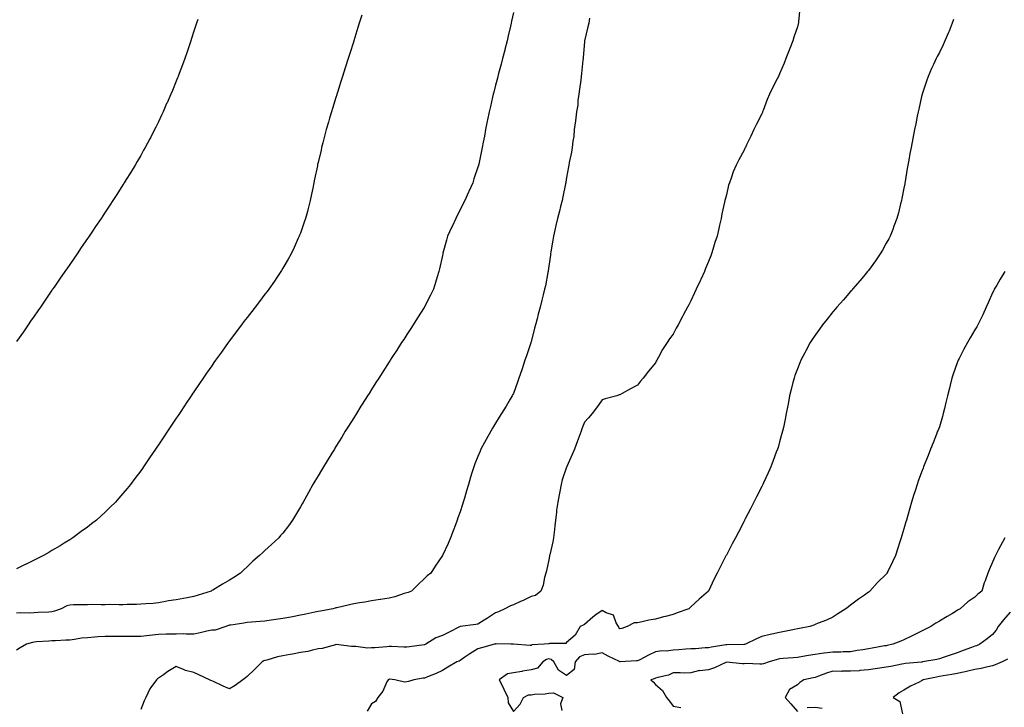
# Model space of a CAD drawing. Units: inches. Extents: x 1008083 to 1010723, y 7345418 to 7348058.
# Drawn here: x 1009070 to 1009625, y 7346266 to 7346654 of the extents above; entities that cross this region are included whole.
import ezdxf

# ---------------------------------------------------------------- set-up
doc = ezdxf.new("R2010")
doc.units = ezdxf.units.IN
doc.header["$MEASUREMENT"] = 0
doc.layers.add('Contour_10087345', color=7, linetype='Continuous', true_color=0x1dcb6f)

msp = doc.modelspace()

# ---------------------------------------------------------------- linework, layer by layer
at = {"layer": 'Contour_10087345'}
for points in [[(1009348.05, 7346657.92, 3225), (1009347.01, 7346652.96, 3225), (1009346.78, 7346651.92, 3225), (1009346.4, 7346650.27, 3225), (1009345.19, 7346644.79, 3225), (1009344.49, 7346641.92, 3225), (1009343.27, 7346637.15, 3225), (1009343.19, 7346636.78, 3225), (1009341.92, 7346631.92, 3225), (1009341.14, 7346628.83, 3225), (1009339.73, 7346623.59, 3225), (1009339.29, 7346621.92, 3225), (1009339.06, 7346620.92, 3225), (1009338.05, 7346616.96, 3225), (1009337.01, 7346612.96, 3225), (1009336.72, 7346611.92, 3225), (1009336.32, 7346610.19, 3225), (1009335.1, 7346604.87, 3225), (1009334.42, 7346601.92, 3225), (1009333.48, 7346597.35, 3225), (1009333.33, 7346596.64, 3225), (1009332.4, 7346591.92, 3225), (1009331.7, 7346588.27, 3225), (1009331.07, 7346584.94, 3225), (1009330.48, 7346581.92, 3225), (1009330.04, 7346579.93, 3225), (1009328.57, 7346572.43, 3225), (1009328.45, 7346571.92, 3225), (1009328.34, 7346571.62, 3225), (1009328.05, 7346570.7, 3225), (1009325.85, 7346564.12, 3225), (1009325.22, 7346561.92, 3225), (1009322.94, 7346557.03, 3225), (1009322.78, 7346556.65, 3225), (1009320.69, 7346551.92, 3225), (1009319.78, 7346550.2, 3225), (1009318.05, 7346546.77, 3225), (1009316.4, 7346543.58, 3225), (1009315.6, 7346541.92, 3225), (1009313.47, 7346537.34, 3225), (1009313.21, 7346536.77, 3225), (1009310.94, 7346531.92, 3225), (1009310.35, 7346529.61, 3225), (1009308.36, 7346522.23, 3225), (1009308.27, 7346521.92, 3225), (1009308.24, 7346521.73, 3225), (1009308.05, 7346520.89, 3225), (1009306.44, 7346513.54, 3225), (1009306.06, 7346511.92, 3225), (1009305.18, 7346509.05, 3225), (1009304.18, 7346505.78, 3225), (1009303, 7346501.92, 3225), (1009301.31, 7346498.66, 3225), (1009298.05, 7346492.07, 3225), (1009298, 7346491.97, 3225), (1009297.97, 7346491.92, 3225), (1009297.84, 7346491.71, 3225), (1009294.09, 7346485.88, 3225), (1009291.64, 7346481.92, 3225), (1009290.21, 7346479.76, 3225), (1009288.05, 7346476.49, 3225), (1009286.24, 7346473.73, 3225), (1009285.07, 7346471.92, 3225), (1009282.32, 7346467.65, 3225), (1009279.61, 7346463.48, 3225), (1009278.6, 7346461.92, 3225), (1009278.38, 7346461.59, 3225), (1009278.05, 7346461.08, 3225), (1009274.46, 7346455.51, 3225), (1009272.18, 7346451.92, 3225), (1009270.58, 7346449.39, 3225), (1009268.05, 7346445.39, 3225), (1009266.7, 7346443.27, 3225), (1009265.85, 7346441.92, 3225), (1009262.84, 7346437.13, 3225), (1009262.13, 7346436.01, 3225), (1009259.58, 7346431.92, 3225), (1009259, 7346430.97, 3225), (1009258.05, 7346429.45, 3225), (1009255.14, 7346424.83, 3225), (1009253.3, 7346421.92, 3225), (1009251.32, 7346418.65, 3225), (1009248.05, 7346413.33, 3225), (1009247.5, 7346412.47, 3225), (1009247.16, 7346411.92, 3225), (1009245.76, 7346409.64, 3225), (1009243.7, 7346406.26, 3225), (1009241.05, 7346401.92, 3225), (1009239.95, 7346400.01, 3225), (1009238.05, 7346396.76, 3225), (1009236.22, 7346393.74, 3225), (1009235.13, 7346391.92, 3225), (1009232.62, 7346387.35, 3225), (1009231.48, 7346385.35, 3225), (1009229.53, 7346381.92, 3225), (1009229.02, 7346380.96, 3225), (1009228.05, 7346379.28, 3225), (1009225.31, 7346374.66, 3225), (1009223.59, 7346371.92, 3225), (1009221.3, 7346368.67, 3225), (1009218.05, 7346364.54, 3225), (1009216.86, 7346363.11, 3225), (1009215.82, 7346361.92, 3225), (1009211.82, 7346358.16, 3225), (1009208.05, 7346354.72, 3225), (1009206.59, 7346353.38, 3225), (1009205.06, 7346351.92, 3225), (1009201.31, 7346348.66, 3225), (1009198.05, 7346345.58, 3225), (1009196.14, 7346343.83, 3225), (1009194.28, 7346341.92, 3225), (1009190.44, 7346339.53, 3225), (1009188.05, 7346338.02, 3225), (1009184.12, 7346335.85, 3225), (1009178.62, 7346332.48, 3225), (1009178.05, 7346332.15, 3225), (1009177.9, 7346332.07, 3225), (1009177.7, 7346331.92, 3225), (1009170.34, 7346329.63, 3225), (1009168.05, 7346328.77, 3225), (1009164.23, 7346328.1, 3225), (1009162.22, 7346327.75, 3225), (1009158.05, 7346327.01, 3225), (1009153.67, 7346326.3, 3225), (1009152.04, 7346325.92, 3225), (1009148.05, 7346325.17, 3225), (1009145.13, 7346324.84, 3225), (1009140.92, 7346324.79, 3225), (1009138.05, 7346324.52, 3225), (1009135.64, 7346324.33, 3225), (1009130.5, 7346324.38, 3225), (1009128.05, 7346324.21, 3225), (1009125.84, 7346324.13, 3225), (1009120.37, 7346324.25, 3225), (1009118.05, 7346324.18, 3225), (1009115.84, 7346324.12, 3225), (1009110.35, 7346324.23, 3225), (1009108.05, 7346324.18, 3225), (1009105.91, 7346324.06, 3225), (1009100.27, 7346324.13, 3225), (1009098.05, 7346324.03, 3225), (1009096.46, 7346323.51, 3225), (1009093.2, 7346321.92, 3225), (1009089.49, 7346320.49, 3225), (1009088.05, 7346320.2, 3225), (1009086.2, 7346320.07, 3225), (1009080.21, 7346319.76, 3225), (1009078.05, 7346319.62, 3225), (1009075.67, 7346319.53, 3225), (1009070.36, 7346319.6, 3225), (1009068.05, 7346319.51, 3225)], [(1009262.6, 7346656.47, 3224), (1009261.18, 7346651.92, 3224), (1009260.45, 7346649.52, 3224), (1009258.15, 7346642.02, 3224), (1009258.12, 7346641.92, 3224), (1009258.1, 7346641.87, 3224), (1009258.05, 7346641.71, 3224), (1009255.7, 7346634.28, 3224), (1009254.95, 7346631.92, 3224), (1009253.5, 7346627.37, 3224), (1009253.28, 7346626.69, 3224), (1009251.78, 7346621.92, 3224), (1009250.89, 7346619.08, 3224), (1009248.88, 7346612.76, 3224), (1009248.62, 7346611.92, 3224), (1009248.48, 7346611.49, 3224), (1009248.05, 7346610.07, 3224), (1009246.12, 7346603.85, 3224), (1009245.53, 7346601.92, 3224), (1009244.48, 7346598.35, 3224), (1009243.83, 7346596.14, 3224), (1009242.6, 7346591.92, 3224), (1009241.66, 7346588.31, 3224), (1009240.69, 7346584.55, 3224), (1009240, 7346581.92, 3224), (1009239.65, 7346580.32, 3224), (1009238.05, 7346573.44, 3224), (1009237.76, 7346572.21, 3224), (1009237.69, 7346571.92, 3224), (1009237.59, 7346571.46, 3224), (1009236.06, 7346563.92, 3224), (1009235.6, 7346561.92, 3224), (1009234.98, 7346558.85, 3224), (1009234.36, 7346555.61, 3224), (1009233.56, 7346551.92, 3224), (1009232.43, 7346547.54, 3224), (1009231.97, 7346545.83, 3224), (1009230.92, 7346541.92, 3224), (1009230.21, 7346539.76, 3224), (1009228.05, 7346533.59, 3224), (1009227.6, 7346532.37, 3224), (1009227.42, 7346531.92, 3224), (1009226.87, 7346530.73, 3224), (1009224.48, 7346525.5, 3224), (1009222.74, 7346521.92, 3224), (1009221.06, 7346518.92, 3224), (1009218.05, 7346513.76, 3224), (1009217.38, 7346512.6, 3224), (1009216.96, 7346511.92, 3224), (1009214.81, 7346508.67, 3224), (1009213.42, 7346506.55, 3224), (1009210.18, 7346501.92, 3224), (1009209.27, 7346500.7, 3224), (1009208.05, 7346499.15, 3224), (1009204.93, 7346495.04, 3224), (1009202.55, 7346491.92, 3224), (1009200.59, 7346489.38, 3224), (1009198.05, 7346486.14, 3224), (1009196.23, 7346483.74, 3224), (1009194.87, 7346481.92, 3224), (1009191.93, 7346478.05, 3224), (1009188.05, 7346472.88, 3224), (1009187.65, 7346472.32, 3224), (1009187.36, 7346471.92, 3224), (1009185.65, 7346469.52, 3224), (1009183.49, 7346466.49, 3224), (1009180.23, 7346461.92, 3224), (1009179.32, 7346460.65, 3224), (1009178.05, 7346458.84, 3224), (1009175.22, 7346454.75, 3224), (1009173.28, 7346451.92, 3224), (1009171.16, 7346448.82, 3224), (1009168.05, 7346444.24, 3224), (1009167.11, 7346442.86, 3224), (1009166.49, 7346441.92, 3224), (1009163.38, 7346437.25, 3224), (1009163.12, 7346436.86, 3224), (1009159.85, 7346431.92, 3224), (1009159.12, 7346430.85, 3224), (1009158.05, 7346429.24, 3224), (1009155.1, 7346424.87, 3224), (1009153.13, 7346421.92, 3224), (1009151.1, 7346418.87, 3224), (1009148.05, 7346414.33, 3224), (1009147.07, 7346412.89, 3224), (1009146.42, 7346411.92, 3224), (1009143.05, 7346406.92, 3224), (1009139.7, 7346401.92, 3224), (1009139, 7346400.97, 3224), (1009138.05, 7346399.67, 3224), (1009134.72, 7346395.25, 3224), (1009132.24, 7346391.92, 3224), (1009130.34, 7346389.62, 3224), (1009128.05, 7346386.84, 3224), (1009125.8, 7346384.16, 3224), (1009123.91, 7346381.92, 3224), (1009120.89, 7346379.08, 3224), (1009118.05, 7346376.39, 3224), (1009115.72, 7346374.25, 3224), (1009113.16, 7346371.92, 3224), (1009110.28, 7346369.7, 3224), (1009108.05, 7346367.97, 3224), (1009104.57, 7346365.39, 3224), (1009099.88, 7346361.92, 3224), (1009098.77, 7346361.2, 3224), (1009098.05, 7346360.72, 3224), (1009094.94, 7346358.81, 3224), (1009092.6, 7346357.37, 3224), (1009088.05, 7346354.67, 3224), (1009086.31, 7346353.66, 3224), (1009083.25, 7346351.92, 3224), (1009079.81, 7346350.17, 3224), (1009078.05, 7346349.3, 3224), (1009073.09, 7346346.89, 3224), (1009072.95, 7346346.82, 3224), (1009068.05, 7346344.47, 3224)], [(1009509.51, 7346660.46, 3227), (1009508.74, 7346652.61, 3227), (1009508.63, 7346651.92, 3227), (1009508.48, 7346651.49, 3227), (1009508.05, 7346649.84, 3227), (1009506.02, 7346643.95, 3227), (1009505.56, 7346641.92, 3227), (1009503.84, 7346637.71, 3227), (1009503.35, 7346636.62, 3227), (1009501.62, 7346631.92, 3227), (1009500.53, 7346629.44, 3227), (1009498.05, 7346623.28, 3227), (1009497.56, 7346622.41, 3227), (1009497.34, 7346621.92, 3227), (1009496.61, 7346620.48, 3227), (1009494.18, 7346615.78, 3227), (1009492.37, 7346611.92, 3227), (1009491.11, 7346608.86, 3227), (1009488.75, 7346602.62, 3227), (1009488.48, 7346601.92, 3227), (1009488.36, 7346601.61, 3227), (1009488.05, 7346600.78, 3227), (1009485.04, 7346594.92, 3227), (1009483.59, 7346591.92, 3227), (1009481.75, 7346588.22, 3227), (1009479.42, 7346583.29, 3227), (1009478.76, 7346581.92, 3227), (1009478.54, 7346581.43, 3227), (1009478.05, 7346580.28, 3227), (1009475, 7346574.97, 3227), (1009473.52, 7346571.92, 3227), (1009471.9, 7346568.07, 3227), (1009470.75, 7346564.61, 3227), (1009469.75, 7346561.92, 3227), (1009469.34, 7346560.63, 3227), (1009468.05, 7346555.21, 3227), (1009467.39, 7346552.59, 3227), (1009467.27, 7346551.92, 3227), (1009467.09, 7346550.96, 3227), (1009465.56, 7346544.41, 3227), (1009465.17, 7346541.92, 3227), (1009464.26, 7346538.13, 3227), (1009463.72, 7346536.24, 3227), (1009462.81, 7346531.92, 3227), (1009461.59, 7346528.38, 3227), (1009460.5, 7346524.37, 3227), (1009459.74, 7346521.92, 3227), (1009459.22, 7346520.75, 3227), (1009458.05, 7346517.65, 3227), (1009456.37, 7346513.6, 3227), (1009455.73, 7346511.92, 3227), (1009453.64, 7346507.51, 3227), (1009453.25, 7346506.72, 3227), (1009451.12, 7346501.92, 3227), (1009450.09, 7346499.88, 3227), (1009448.05, 7346495.38, 3227), (1009446.82, 7346493.16, 3227), (1009446.17, 7346491.92, 3227), (1009443.89, 7346487.76, 3227), (1009443.28, 7346486.69, 3227), (1009440.87, 7346481.92, 3227), (1009439.85, 7346480.12, 3227), (1009438.05, 7346476.58, 3227), (1009436, 7346473.98, 3227), (1009434.69, 7346471.92, 3227), (1009432.02, 7346467.95, 3227), (1009429.78, 7346463.65, 3227), (1009428.81, 7346461.92, 3227), (1009428.52, 7346461.45, 3227), (1009428.05, 7346460.53, 3227), (1009424.09, 7346455.89, 3227), (1009421.26, 7346451.92, 3227), (1009419.75, 7346450.22, 3227), (1009418.05, 7346448.01, 3227), (1009414.05, 7346445.92, 3227), (1009409.42, 7346443.28, 3227), (1009408.05, 7346442.52, 3227), (1009407.59, 7346442.38, 3227), (1009406.31, 7346441.92, 3227), (1009399.8, 7346440.17, 3227), (1009398.05, 7346439.7, 3227), (1009394.87, 7346435.1, 3227), (1009392.49, 7346431.92, 3227), (1009390.41, 7346429.55, 3227), (1009388.05, 7346427.03, 3227), (1009386.63, 7346423.33, 3227), (1009386.15, 7346421.92, 3227), (1009385.07, 7346418.94, 3227), (1009383.97, 7346416, 3227), (1009382.54, 7346411.92, 3227), (1009381.12, 7346408.85, 3227), (1009378.24, 7346402.11, 3227), (1009378.16, 7346401.92, 3227), (1009378.11, 7346401.86, 3227), (1009378.05, 7346401.75, 3227), (1009375.45, 7346394.52, 3227), (1009374.96, 7346391.92, 3227), (1009374.22, 7346388.09, 3227), (1009373.77, 7346386.2, 3227), (1009373.02, 7346381.92, 3227), (1009372.43, 7346377.54, 3227), (1009372.3, 7346376.16, 3227), (1009371.75, 7346371.92, 3227), (1009371.36, 7346368.61, 3227), (1009370.97, 7346364.84, 3227), (1009370.63, 7346361.92, 3227), (1009370.25, 7346359.72, 3227), (1009368.49, 7346352.36, 3227), (1009368.4, 7346351.92, 3227), (1009368.37, 7346351.59, 3227), (1009368.05, 7346349.43, 3227), (1009366.68, 7346343.29, 3227), (1009366.28, 7346341.92, 3227), (1009365.58, 7346339.45, 3227), (1009364.8, 7346335.17, 3227), (1009363.59, 7346331.92, 3227), (1009360.57, 7346329.4, 3227), (1009358.05, 7346328.74, 3227), (1009353.47, 7346326.5, 3227), (1009352.04, 7346325.92, 3227), (1009348.05, 7346324.16, 3227), (1009346.42, 7346323.55, 3227), (1009343.26, 7346321.92, 3227), (1009339.72, 7346320.25, 3227), (1009338.05, 7346319.69, 3227), (1009333.37, 7346316.59, 3227), (1009331.64, 7346315.52, 3227), (1009328.05, 7346313.24, 3227), (1009326.87, 7346313.11, 3227), (1009318.07, 7346311.94, 3227), (1009318.05, 7346311.94, 3227), (1009318.01, 7346311.92, 3227), (1009311.44, 7346308.53, 3227), (1009308.05, 7346306.89, 3227), (1009304.44, 7346305.53, 3227), (1009298.67, 7346301.92, 3227), (1009298.26, 7346301.71, 3227), (1009298.05, 7346301.61, 3227), (1009297.7, 7346301.57, 3227), (1009289.52, 7346300.44, 3227), (1009288.05, 7346300.26, 3227), (1009286.37, 7346300.24, 3227), (1009279.3, 7346300.67, 3227), (1009278.05, 7346300.65, 3227), (1009276.66, 7346300.53, 3227), (1009270, 7346299.97, 3227), (1009268.05, 7346299.81, 3227), (1009265.77, 7346299.64, 3227), (1009259.22, 7346300.74, 3227), (1009258.05, 7346300.6, 3227), (1009256.81, 7346300.68, 3227), (1009248.28, 7346301.69, 3227), (1009248.05, 7346301.71, 3227), (1009247.79, 7346301.66, 3227), (1009240.38, 7346299.59, 3227), (1009238.05, 7346299.27, 3227), (1009234.77, 7346298.64, 3227), (1009232.13, 7346297.83, 3227), (1009228.05, 7346297.25, 3227), (1009223.58, 7346296.39, 3227), (1009222.31, 7346296.18, 3227), (1009218.05, 7346295.4, 3227), (1009215.11, 7346294.86, 3227), (1009209.05, 7346292.91, 3227), (1009208.05, 7346292.69, 3227), (1009207.45, 7346292.52, 3227), (1009206.45, 7346291.92, 3227), (1009202.19, 7346287.78, 3227), (1009198.05, 7346283.75, 3227), (1009197.05, 7346282.92, 3227), (1009195.68, 7346281.92, 3227), (1009191.24, 7346278.72, 3227), (1009188.05, 7346276.74, 3227), (1009184.51, 7346278.38, 3227), (1009179.07, 7346280.9, 3227), (1009178.05, 7346281.37, 3227), (1009177.65, 7346281.52, 3227), (1009176.88, 7346281.92, 3227), (1009170.84, 7346284.71, 3227), (1009168.05, 7346286.02, 3227), (1009163.29, 7346287.17, 3227), (1009162.2, 7346287.77, 3227), (1009158.05, 7346289.44, 3227), (1009153.43, 7346286.53, 3227), (1009150.85, 7346284.72, 3227), (1009148.05, 7346282.79, 3227), (1009147.55, 7346282.42, 3227), (1009147.03, 7346281.92, 3227), (1009143.67, 7346277.55, 3227), (1009143.11, 7346276.86, 3227), (1009140.97, 7346271.92, 3227), (1009139.92, 7346270.05, 3227), (1009138.05, 7346265.16, 3227)], [(1009390.86, 7346654.73, 3226), (1009390.58, 7346651.92, 3226), (1009390.06, 7346649.9, 3226), (1009388.14, 7346642.01, 3226), (1009388.12, 7346641.92, 3226), (1009388.11, 7346641.86, 3226), (1009388.05, 7346641.45, 3226), (1009387.39, 7346632.58, 3226), (1009387.33, 7346631.92, 3226), (1009387.26, 7346631.13, 3226), (1009386.42, 7346623.55, 3226), (1009386.27, 7346621.92, 3226), (1009386.01, 7346619.87, 3226), (1009385.27, 7346614.7, 3226), (1009384.92, 7346611.92, 3226), (1009384.44, 7346608.31, 3226), (1009384.3, 7346605.67, 3226), (1009383.69, 7346601.92, 3226), (1009383.03, 7346596.94, 3226), (1009383.02, 7346596.89, 3226), (1009382.29, 7346591.92, 3226), (1009382.01, 7346587.96, 3226), (1009381.53, 7346585.4, 3226), (1009381.22, 7346581.92, 3226), (1009380.73, 7346579.25, 3226), (1009379.56, 7346573.43, 3226), (1009379.27, 7346571.92, 3226), (1009379.11, 7346570.86, 3226), (1009378.05, 7346565, 3226), (1009377.64, 7346562.34, 3226), (1009377.56, 7346561.92, 3226), (1009377.43, 7346561.3, 3226), (1009375.98, 7346554, 3226), (1009375.51, 7346551.92, 3226), (1009374.65, 7346548.52, 3226), (1009374.02, 7346545.95, 3226), (1009372.97, 7346541.92, 3226), (1009372.03, 7346537.94, 3226), (1009371.46, 7346535.33, 3226), (1009370.67, 7346531.92, 3226), (1009370.27, 7346529.7, 3226), (1009369.22, 7346523.09, 3226), (1009369.02, 7346521.92, 3226), (1009368.89, 7346521.08, 3226), (1009368.05, 7346514.94, 3226), (1009367.64, 7346512.34, 3226), (1009367.57, 7346511.92, 3226), (1009367.46, 7346511.33, 3226), (1009366.05, 7346503.92, 3226), (1009365.66, 7346501.92, 3226), (1009364.86, 7346498.73, 3226), (1009364.14, 7346495.83, 3226), (1009363.14, 7346491.92, 3226), (1009362.09, 7346487.88, 3226), (1009361.39, 7346485.26, 3226), (1009360.51, 7346481.92, 3226), (1009360.02, 7346479.95, 3226), (1009358.05, 7346472.36, 3226), (1009357.93, 7346472.03, 3226), (1009357.89, 7346471.92, 3226), (1009357.81, 7346471.68, 3226), (1009355.49, 7346464.48, 3226), (1009354.55, 7346461.92, 3226), (1009352.9, 7346457.07, 3226), (1009352.74, 7346456.6, 3226), (1009351.08, 7346451.92, 3226), (1009350.32, 7346449.66, 3226), (1009348.05, 7346443.25, 3226), (1009347.57, 7346442.4, 3226), (1009347.28, 7346441.92, 3226), (1009346.18, 7346440.06, 3226), (1009343.89, 7346436.09, 3226), (1009341.41, 7346431.92, 3226), (1009340.12, 7346429.84, 3226), (1009338.05, 7346426.52, 3226), (1009336.31, 7346423.66, 3226), (1009335.26, 7346421.92, 3226), (1009332.66, 7346417.31, 3226), (1009331.81, 7346415.68, 3226), (1009329.79, 7346411.92, 3226), (1009329.24, 7346410.72, 3226), (1009328.05, 7346407.76, 3226), (1009326.36, 7346403.61, 3226), (1009325.71, 7346401.92, 3226), (1009324.68, 7346398.56, 3226), (1009323.95, 7346396.02, 3226), (1009322.69, 7346391.92, 3226), (1009321.66, 7346388.31, 3226), (1009320.41, 7346384.29, 3226), (1009319.72, 7346381.92, 3226), (1009319.34, 7346380.63, 3226), (1009318.05, 7346376.62, 3226), (1009316.83, 7346373.14, 3226), (1009316.36, 7346371.92, 3226), (1009315.35, 7346369.23, 3226), (1009314.16, 7346365.81, 3226), (1009312.57, 7346361.92, 3226), (1009311.22, 7346358.75, 3226), (1009308.05, 7346351.92, 3226), (1009303.96, 7346346.01, 3226), (1009301.44, 7346341.92, 3226), (1009299.54, 7346340.43, 3226), (1009298.05, 7346339.01, 3226), (1009294.38, 7346335.59, 3226), (1009290.71, 7346331.92, 3226), (1009288.83, 7346331.13, 3226), (1009288.05, 7346330.85, 3226), (1009286.59, 7346330.46, 3226), (1009281.24, 7346328.72, 3226), (1009278.05, 7346327.98, 3226), (1009273.26, 7346327.14, 3226), (1009272.91, 7346327.05, 3226), (1009268.05, 7346326.31, 3226), (1009264.37, 7346325.6, 3226), (1009261.42, 7346325.28, 3226), (1009258.05, 7346324.72, 3226), (1009255.76, 7346324.21, 3226), (1009248.64, 7346322.51, 3226), (1009248.05, 7346322.37, 3226), (1009247.69, 7346322.29, 3226), (1009246.24, 7346321.92, 3226), (1009239.32, 7346320.65, 3226), (1009238.05, 7346320.4, 3226), (1009236.11, 7346319.98, 3226), (1009231.03, 7346318.95, 3226), (1009228.05, 7346318.29, 3226), (1009223.56, 7346317.43, 3226), (1009222.7, 7346317.27, 3226), (1009218.05, 7346316.36, 3226), (1009214.17, 7346315.79, 3226), (1009211.62, 7346315.49, 3226), (1009208.05, 7346315, 3226), (1009205.29, 7346314.69, 3226), (1009200.51, 7346314.38, 3226), (1009198.05, 7346314.13, 3226), (1009196.15, 7346313.82, 3226), (1009188.85, 7346312.72, 3226), (1009188.05, 7346312.59, 3226), (1009187.53, 7346312.43, 3226), (1009186.11, 7346311.92, 3226), (1009180.03, 7346309.94, 3226), (1009178.05, 7346309.79, 3226), (1009175.36, 7346309.23, 3226), (1009171.62, 7346308.35, 3226), (1009168.05, 7346307.66, 3226), (1009163.75, 7346307.62, 3226), (1009162.26, 7346307.71, 3226), (1009158.05, 7346307.66, 3226), (1009153.65, 7346307.52, 3226), (1009152.45, 7346307.52, 3226), (1009148.05, 7346307.36, 3226), (1009143.08, 7346306.89, 3226), (1009143.01, 7346306.88, 3226), (1009138.05, 7346306.38, 3226), (1009133.65, 7346306.32, 3226), (1009132.42, 7346306.29, 3226), (1009128.05, 7346306.23, 3226), (1009123.75, 7346306.22, 3226), (1009122.35, 7346306.21, 3226), (1009118.05, 7346306.21, 3226), (1009113.96, 7346306.02, 3226), (1009111.96, 7346305.83, 3226), (1009108.05, 7346305.63, 3226), (1009104.66, 7346305.31, 3226), (1009100.74, 7346304.61, 3226), (1009098.05, 7346304.31, 3226), (1009095.82, 7346304.14, 3226), (1009090.04, 7346303.91, 3226), (1009088.05, 7346303.77, 3226), (1009086.35, 7346303.62, 3226), (1009079.38, 7346303.25, 3226), (1009078.05, 7346303.14, 3226), (1009077.03, 7346302.94, 3226), (1009073.77, 7346301.92, 3226), (1009070.15, 7346299.82, 3226), (1009068.05, 7346298.65, 3226)], [(1009170.16, 7346654.02, 3223), (1009169.5, 7346651.92, 3223), (1009169.15, 7346650.82, 3223), (1009168.05, 7346647.35, 3223), (1009166.72, 7346643.25, 3223), (1009166.28, 7346641.92, 3223), (1009165.34, 7346639.21, 3223), (1009164.17, 7346635.79, 3223), (1009162.83, 7346631.92, 3223), (1009161.56, 7346628.42, 3223), (1009159.74, 7346623.61, 3223), (1009159.11, 7346621.92, 3223), (1009158.82, 7346621.15, 3223), (1009158.05, 7346619.22, 3223), (1009155.92, 7346614.04, 3223), (1009155.03, 7346611.92, 3223), (1009152.91, 7346607.06, 3223), (1009152.68, 7346606.55, 3223), (1009150.63, 7346601.92, 3223), (1009149.83, 7346600.14, 3223), (1009148.05, 7346596.36, 3223), (1009146.6, 7346593.37, 3223), (1009145.87, 7346591.92, 3223), (1009143.51, 7346587.37, 3223), (1009143.2, 7346586.77, 3223), (1009140.64, 7346581.92, 3223), (1009139.72, 7346580.25, 3223), (1009138.05, 7346577.29, 3223), (1009136.08, 7346573.89, 3223), (1009134.92, 7346571.92, 3223), (1009132.31, 7346567.66, 3223), (1009129.85, 7346563.72, 3223), (1009128.72, 7346561.92, 3223), (1009128.46, 7346561.51, 3223), (1009128.05, 7346560.87, 3223), (1009124.54, 7346555.43, 3223), (1009122.26, 7346551.92, 3223), (1009120.6, 7346549.38, 3223), (1009118.05, 7346545.49, 3223), (1009116.63, 7346543.34, 3223), (1009115.7, 7346541.92, 3223), (1009112.62, 7346537.34, 3223), (1009110.91, 7346534.78, 3223), (1009109.01, 7346531.92, 3223), (1009108.62, 7346531.35, 3223), (1009108.05, 7346530.52, 3223), (1009104.55, 7346525.41, 3223), (1009102.17, 7346521.92, 3223), (1009100.49, 7346519.48, 3223), (1009098.05, 7346515.89, 3223), (1009096.44, 7346513.53, 3223), (1009095.33, 7346511.92, 3223), (1009092.35, 7346507.63, 3223), (1009089.2, 7346503.07, 3223), (1009088.41, 7346501.92, 3223), (1009088.26, 7346501.71, 3223), (1009088.05, 7346501.4, 3223), (1009084.18, 7346495.79, 3223), (1009081.53, 7346491.92, 3223), (1009080.11, 7346489.86, 3223), (1009078.05, 7346486.88, 3223), (1009076.03, 7346483.94, 3223), (1009074.63, 7346481.92, 3223), (1009071.95, 7346478.02, 3223), (1009068.05, 7346472.44, 3223)], [(1009595.97, 7346654.01, 3228), (1009595.25, 7346651.92, 3228), (1009593.51, 7346647.37, 3228), (1009593.27, 7346646.7, 3228), (1009591.2, 7346641.92, 3228), (1009590.26, 7346639.71, 3228), (1009588.05, 7346635.33, 3228), (1009586.88, 7346633.09, 3228), (1009586.21, 7346631.92, 3228), (1009584.68, 7346628.55, 3228), (1009583.67, 7346626.31, 3228), (1009581.69, 7346621.92, 3228), (1009580.76, 7346619.21, 3228), (1009578.57, 7346612.44, 3228), (1009578.39, 7346611.92, 3228), (1009578.32, 7346611.65, 3228), (1009578.05, 7346610.52, 3228), (1009576.44, 7346603.53, 3228), (1009576.09, 7346601.92, 3228), (1009575.58, 7346599.45, 3228), (1009574.72, 7346595.26, 3228), (1009574.08, 7346591.92, 3228), (1009573.12, 7346586.98, 3228), (1009573.09, 7346586.88, 3228), (1009572.17, 7346581.92, 3228), (1009571.5, 7346578.47, 3228), (1009570.85, 7346574.72, 3228), (1009570.33, 7346571.92, 3228), (1009569.97, 7346570, 3228), (1009568.74, 7346562.61, 3228), (1009568.62, 7346561.92, 3228), (1009568.53, 7346561.44, 3228), (1009568.05, 7346558.96, 3228), (1009566.92, 7346553.06, 3228), (1009566.7, 7346551.92, 3228), (1009566.23, 7346550.1, 3228), (1009564.95, 7346545.01, 3228), (1009564.17, 7346541.92, 3228), (1009562.49, 7346537.48, 3228), (1009561.76, 7346535.63, 3228), (1009560.32, 7346531.92, 3228), (1009559.52, 7346530.45, 3228), (1009558.05, 7346527.85, 3228), (1009555.94, 7346524.02, 3228), (1009554.73, 7346521.92, 3228), (1009552, 7346517.97, 3228), (1009548.05, 7346512.61, 3228), (1009547.76, 7346512.21, 3228), (1009547.54, 7346511.92, 3228), (1009545.28, 7346509.14, 3228), (1009543.28, 7346506.69, 3228), (1009539.16, 7346501.92, 3228), (1009538.66, 7346501.31, 3228), (1009538.05, 7346500.65, 3228), (1009534.02, 7346495.95, 3228), (1009530.34, 7346491.92, 3228), (1009529.32, 7346490.66, 3228), (1009528.05, 7346489.2, 3228), (1009524.85, 7346485.12, 3228), (1009522.21, 7346481.92, 3228), (1009520.5, 7346479.46, 3228), (1009518.05, 7346476.14, 3228), (1009516.39, 7346473.58, 3228), (1009515.29, 7346471.92, 3228), (1009512.81, 7346467.17, 3228), (1009512.2, 7346466.07, 3228), (1009509.97, 7346461.92, 3228), (1009509.45, 7346460.52, 3228), (1009508.05, 7346457.08, 3228), (1009506.69, 7346453.28, 3228), (1009506.16, 7346451.92, 3228), (1009505.5, 7346449.38, 3228), (1009504.57, 7346445.39, 3228), (1009503.67, 7346441.92, 3228), (1009502.79, 7346437.18, 3228), (1009502.65, 7346436.52, 3228), (1009501.76, 7346431.92, 3228), (1009501.13, 7346428.84, 3228), (1009500.16, 7346424.03, 3228), (1009499.73, 7346421.92, 3228), (1009499.35, 7346420.62, 3228), (1009498.05, 7346416.01, 3228), (1009497.15, 7346412.82, 3228), (1009496.91, 7346411.92, 3228), (1009496.2, 7346410.07, 3228), (1009494.45, 7346405.52, 3228), (1009493.14, 7346401.92, 3228), (1009491.53, 7346398.44, 3228), (1009489.01, 7346392.88, 3228), (1009488.57, 7346391.92, 3228), (1009488.39, 7346391.58, 3228), (1009488.05, 7346390.89, 3228), (1009485.07, 7346384.9, 3228), (1009483.59, 7346381.92, 3228), (1009481.7, 7346378.27, 3228), (1009478.69, 7346372.56, 3228), (1009478.35, 7346371.92, 3228), (1009478.25, 7346371.72, 3228), (1009478.05, 7346371.34, 3228), (1009474.82, 7346365.15, 3228), (1009473.13, 7346361.92, 3228), (1009471.4, 7346358.57, 3228), (1009468.05, 7346352.14, 3228), (1009467.97, 7346352, 3228), (1009467.93, 7346351.92, 3228), (1009467.83, 7346351.69, 3228), (1009464.62, 7346345.34, 3228), (1009462.92, 7346341.92, 3228), (1009461.24, 7346338.73, 3228), (1009458.05, 7346331.92, 3228), (1009452.65, 7346327.32, 3228), (1009448.05, 7346323.08, 3228), (1009447.44, 7346322.53, 3228), (1009446.83, 7346321.92, 3228), (1009440.33, 7346319.64, 3228), (1009438.05, 7346318.71, 3228), (1009433.75, 7346317.62, 3228), (1009432.6, 7346317.37, 3228), (1009428.05, 7346316.11, 3228), (1009424.44, 7346315.54, 3228), (1009420.66, 7346314.53, 3228), (1009418.05, 7346314.03, 3228), (1009416.03, 7346313.94, 3228), (1009412.07, 7346311.92, 3228), (1009409.1, 7346310.87, 3228), (1009408.05, 7346310.53, 3228), (1009407.53, 7346311.4, 3228), (1009407.25, 7346311.92, 3228), (1009405.94, 7346314.02, 3228), (1009404.4, 7346318.27, 3228), (1009400.35, 7346319.62, 3228), (1009398.05, 7346320.99, 3228), (1009394.55, 7346318.43, 3228), (1009392.8, 7346317.17, 3228), (1009388.05, 7346313.11, 3228), (1009387.35, 7346312.62, 3228), (1009385.69, 7346311.92, 3228), (1009382.86, 7346307.11, 3228), (1009378.05, 7346302.94, 3228), (1009377.58, 7346302.39, 3228), (1009368.48, 7346302.34, 3228), (1009368.05, 7346302.19, 3228), (1009367.78, 7346302.19, 3228), (1009365.43, 7346301.92, 3228), (1009358.48, 7346301.5, 3228), (1009358.05, 7346301.26, 3228), (1009357.36, 7346301.23, 3228), (1009348.09, 7346301.88, 3228), (1009348.05, 7346301.88, 3228), (1009348.02, 7346301.89, 3228), (1009346.62, 7346301.92, 3228), (1009338.25, 7346302.12, 3228), (1009338.05, 7346302.1, 3228), (1009337.91, 7346302.05, 3228), (1009337.33, 7346301.92, 3228), (1009329.99, 7346299.98, 3228), (1009328.05, 7346299.35, 3228), (1009323.45, 7346296.52, 3228), (1009320.69, 7346294.56, 3228), (1009318.05, 7346292.73, 3228), (1009317.5, 7346292.47, 3228), (1009316.27, 7346291.92, 3228), (1009311.04, 7346288.93, 3228), (1009308.05, 7346287.21, 3228), (1009304.53, 7346285.44, 3228), (1009299.74, 7346283.61, 3228), (1009298.05, 7346282.89, 3228), (1009297.2, 7346282.76, 3228), (1009292.04, 7346281.92, 3228), (1009288.99, 7346280.98, 3228), (1009288.05, 7346280.66, 3228), (1009286.64, 7346280.51, 3228), (1009281.29, 7346281.92, 3228), (1009278.31, 7346282.19, 3228), (1009278.05, 7346282.18, 3228), (1009277.84, 7346282.13, 3228), (1009277.48, 7346281.92, 3228), (1009276.81, 7346280.68, 3228), (1009274.43, 7346275.54, 3228), (1009271.6, 7346271.92, 3228), (1009270.27, 7346269.7, 3228), (1009268.05, 7346268.33, 3228), (1009265.74, 7346264.23, 3228)], [(1009624.92, 7346511.92, 3229), (1009622.4, 7346507.57, 3229), (1009620.46, 7346504.34, 3229), (1009619.03, 7346501.92, 3229), (1009618.71, 7346501.25, 3229), (1009618.05, 7346499.89, 3229), (1009615.64, 7346494.33, 3229), (1009614.52, 7346491.92, 3229), (1009612.51, 7346487.46, 3229), (1009611.43, 7346485.3, 3229), (1009609.8, 7346481.92, 3229), (1009609.13, 7346480.84, 3229), (1009608.05, 7346479.19, 3229), (1009605.43, 7346474.53, 3229), (1009603.92, 7346471.92, 3229), (1009601.84, 7346468.13, 3229), (1009599.16, 7346463.03, 3229), (1009598.57, 7346461.92, 3229), (1009598.41, 7346461.56, 3229), (1009598.05, 7346460.59, 3229), (1009595.8, 7346454.17, 3229), (1009595.06, 7346451.92, 3229), (1009594.12, 7346447.99, 3229), (1009593.7, 7346446.27, 3229), (1009592.64, 7346441.92, 3229), (1009591.77, 7346438.19, 3229), (1009590.92, 7346434.79, 3229), (1009590.23, 7346431.92, 3229), (1009589.77, 7346430.21, 3229), (1009588.05, 7346424.53, 3229), (1009587.37, 7346422.61, 3229), (1009587.09, 7346421.92, 3229), (1009586.47, 7346420.33, 3229), (1009584.56, 7346415.41, 3229), (1009583.12, 7346411.92, 3229), (1009581.7, 7346408.27, 3229), (1009579.88, 7346403.75, 3229), (1009579.15, 7346401.92, 3229), (1009578.86, 7346401.11, 3229), (1009578.05, 7346398.84, 3229), (1009576.2, 7346393.77, 3229), (1009575.57, 7346391.92, 3229), (1009574.42, 7346388.28, 3229), (1009573.74, 7346386.22, 3229), (1009572.41, 7346381.92, 3229), (1009571.42, 7346378.55, 3229), (1009570.06, 7346373.93, 3229), (1009569.47, 7346371.92, 3229), (1009569.14, 7346370.82, 3229), (1009568.05, 7346367.01, 3229), (1009566.86, 7346363.11, 3229), (1009566.5, 7346361.92, 3229), (1009565.79, 7346359.66, 3229), (1009564.44, 7346355.53, 3229), (1009563.39, 7346351.92, 3229), (1009561.62, 7346348.35, 3229), (1009559.01, 7346342.88, 3229), (1009558.55, 7346341.92, 3229), (1009558.3, 7346341.66, 3229), (1009558.05, 7346341.38, 3229), (1009553.3, 7346336.67, 3229), (1009548.94, 7346331.92, 3229), (1009548.42, 7346331.55, 3229), (1009548.05, 7346331.26, 3229), (1009545.79, 7346329.66, 3229), (1009542.55, 7346327.42, 3229), (1009538.05, 7346323.86, 3229), (1009536.92, 7346323.06, 3229), (1009535.37, 7346321.92, 3229), (1009530.93, 7346319.03, 3229), (1009528.05, 7346317.21, 3229), (1009524.51, 7346315.46, 3229), (1009519.85, 7346313.72, 3229), (1009518.05, 7346312.96, 3229), (1009517.31, 7346312.66, 3229), (1009515.02, 7346311.92, 3229), (1009509.18, 7346310.78, 3229), (1009508.05, 7346310.56, 3229), (1009506.35, 7346310.22, 3229), (1009500.83, 7346309.14, 3229), (1009498.05, 7346308.58, 3229), (1009493.69, 7346307.57, 3229), (1009492.64, 7346307.33, 3229), (1009488.05, 7346306.24, 3229), (1009484.94, 7346305.03, 3229), (1009478.81, 7346301.92, 3229), (1009478.19, 7346301.78, 3229), (1009478.05, 7346301.77, 3229), (1009477.9, 7346301.78, 3229), (1009468.34, 7346301.63, 3229), (1009468.05, 7346301.64, 3229), (1009467.68, 7346301.55, 3229), (1009459.63, 7346300.33, 3229), (1009458.05, 7346299.87, 3229), (1009456.04, 7346299.9, 3229), (1009450.66, 7346299.31, 3229), (1009448.05, 7346299.35, 3229), (1009445.28, 7346299.14, 3229), (1009441.24, 7346298.72, 3229), (1009438.05, 7346298.51, 3229), (1009434.22, 7346298.09, 3229), (1009431.76, 7346298.21, 3229), (1009428.05, 7346297.64, 3229), (1009424.2, 7346295.76, 3229), (1009419.33, 7346293.2, 3229), (1009418.05, 7346292.54, 3229), (1009417.47, 7346292.5, 3229), (1009408.19, 7346292.06, 3229), (1009408.05, 7346292.05, 3229), (1009407.8, 7346292.17, 3229), (1009401.42, 7346295.29, 3229), (1009398.05, 7346297.05, 3229), (1009393.8, 7346296.17, 3229), (1009392.53, 7346296.41, 3229), (1009388.05, 7346295.93, 3229), (1009385.22, 7346294.75, 3229), (1009382.86, 7346291.92, 3229), (1009382.22, 7346287.75, 3229), (1009378.05, 7346284.29, 3229), (1009373.49, 7346287.36, 3229), (1009370.82, 7346291.92, 3229), (1009369.4, 7346293.27, 3229), (1009368.05, 7346293.7, 3229), (1009366.66, 7346293.3, 3229), (1009364.67, 7346291.92, 3229), (1009361.56, 7346288.41, 3229), (1009358.05, 7346287.53, 3229), (1009353.22, 7346286.75, 3229), (1009352.78, 7346286.64, 3229), (1009348.05, 7346285.77, 3229), (1009344.68, 7346285.29, 3229), (1009340.07, 7346281.92, 3229), (1009342.06, 7346277.91, 3229), (1009342.73, 7346276.6, 3229), (1009344.92, 7346271.92, 3229), (1009345.1, 7346268.97, 3229), (1009348.05, 7346264.05, 3229), (1009351.89, 7346268.09, 3229), (1009353.73, 7346271.92, 3229), (1009356.49, 7346273.48, 3229), (1009358.05, 7346273.51, 3229), (1009359.89, 7346273.76, 3229), (1009365.97, 7346274, 3229), (1009368.05, 7346274.35, 3229), (1009370.62, 7346274.49, 3229), (1009375.94, 7346271.92, 3229), (1009374.55, 7346268.42, 3229), (1009375.4, 7346264.56, 3229)], [(1009625.01, 7346361.92, 3230), (1009622.5, 7346357.47, 3230), (1009621.45, 7346355.32, 3230), (1009619.71, 7346351.92, 3230), (1009619.13, 7346350.84, 3230), (1009618.05, 7346348.22, 3230), (1009616.12, 7346343.85, 3230), (1009615.33, 7346341.92, 3230), (1009613.8, 7346337.67, 3230), (1009613.37, 7346336.6, 3230), (1009611.9, 7346331.92, 3230), (1009609.81, 7346330.17, 3230), (1009608.05, 7346328.39, 3230), (1009604.13, 7346325.84, 3230), (1009599.72, 7346321.92, 3230), (1009598.67, 7346321.29, 3230), (1009598.05, 7346320.87, 3230), (1009595.42, 7346319.29, 3230), (1009592.45, 7346317.52, 3230), (1009588.05, 7346314.86, 3230), (1009586.13, 7346313.84, 3230), (1009583.21, 7346311.92, 3230), (1009579.83, 7346310.14, 3230), (1009578.05, 7346309.22, 3230), (1009573.14, 7346306.84, 3230), (1009572.82, 7346306.68, 3230), (1009568.05, 7346304.38, 3230), (1009566.26, 7346303.71, 3230), (1009561.88, 7346301.92, 3230), (1009558.7, 7346301.27, 3230), (1009558.05, 7346301.09, 3230), (1009557.08, 7346300.95, 3230), (1009550.29, 7346299.68, 3230), (1009548.05, 7346299.38, 3230), (1009544.98, 7346298.85, 3230), (1009541.66, 7346298.31, 3230), (1009538.05, 7346297.67, 3230), (1009533.81, 7346297.68, 3230), (1009532.51, 7346297.46, 3230), (1009528.05, 7346297.47, 3230), (1009523.12, 7346296.85, 3230), (1009522.94, 7346296.81, 3230), (1009518.05, 7346296.13, 3230), (1009514.35, 7346295.63, 3230), (1009511.09, 7346294.96, 3230), (1009508.05, 7346294.49, 3230), (1009505.69, 7346294.29, 3230), (1009499.97, 7346293.84, 3230), (1009498.05, 7346293.68, 3230), (1009496.59, 7346293.38, 3230), (1009492.14, 7346291.92, 3230), (1009489.02, 7346290.95, 3230), (1009488.05, 7346290.79, 3230), (1009486.88, 7346290.75, 3230), (1009478.95, 7346291.02, 3230), (1009478.05, 7346290.98, 3230), (1009477.09, 7346290.97, 3230), (1009468.2, 7346291.78, 3230), (1009468.05, 7346291.77, 3230), (1009467.81, 7346291.68, 3230), (1009461.28, 7346288.69, 3230), (1009458.05, 7346287.59, 3230), (1009453.14, 7346287.01, 3230), (1009452.91, 7346287.06, 3230), (1009448.05, 7346285.75, 3230), (1009444.27, 7346285.7, 3230), (1009442.01, 7346285.88, 3230), (1009438.05, 7346285.83, 3230), (1009435.39, 7346284.58, 3230), (1009429.4, 7346283.27, 3230), (1009428.05, 7346282.82, 3230), (1009427.45, 7346282.52, 3230), (1009425.44, 7346281.92, 3230), (1009426.83, 7346280.69, 3230), (1009428.05, 7346279.23, 3230), (1009432, 7346275.87, 3230), (1009434.37, 7346271.92, 3230), (1009436, 7346269.86, 3230), (1009438.05, 7346266.96, 3230), (1009442.34, 7346266.2, 3230)], [(1009628.05, 7346319.95, 3231), (1009624.23, 7346315.74, 3231), (1009621.29, 7346311.92, 3231), (1009620.05, 7346309.92, 3231), (1009618.05, 7346307.41, 3231), (1009614.95, 7346305.02, 3231), (1009610.88, 7346301.92, 3231), (1009608.9, 7346301.07, 3231), (1009608.05, 7346300.75, 3231), (1009606.2, 7346300.08, 3231), (1009601.52, 7346298.45, 3231), (1009598.05, 7346297.1, 3231), (1009594.17, 7346295.8, 3231), (1009590.72, 7346294.59, 3231), (1009588.05, 7346293.67, 3231), (1009586.65, 7346293.32, 3231), (1009578.6, 7346291.92, 3231), (1009578.11, 7346291.87, 3231), (1009578.05, 7346291.86, 3231), (1009577.98, 7346291.85, 3231), (1009568.93, 7346291.04, 3231), (1009568.05, 7346290.94, 3231), (1009566.87, 7346290.74, 3231), (1009560.67, 7346289.31, 3231), (1009558.05, 7346288.93, 3231), (1009554.49, 7346288.36, 3231), (1009551.81, 7346288.16, 3231), (1009548.05, 7346287.43, 3231), (1009543.18, 7346287.04, 3231), (1009542.96, 7346287.01, 3231), (1009538.05, 7346286.68, 3231), (1009533.26, 7346286.71, 3231), (1009532.75, 7346286.62, 3231), (1009528.05, 7346286.67, 3231), (1009524.43, 7346285.54, 3231), (1009519.98, 7346283.85, 3231), (1009518.05, 7346283.18, 3231), (1009517.03, 7346282.93, 3231), (1009511.76, 7346281.92, 3231), (1009509.51, 7346280.46, 3231), (1009508.05, 7346279.14, 3231), (1009503.55, 7346276.42, 3231), (1009501.23, 7346271.92, 3231), (1009504.39, 7346268.26, 3231), (1009508.05, 7346264, 3231)], [(1009626.42, 7346293.55, 3232), (1009623.52, 7346291.92, 3232), (1009619.58, 7346290.39, 3232), (1009618.05, 7346289.78, 3232), (1009615.35, 7346289.23, 3232), (1009611.67, 7346288.3, 3232), (1009608.05, 7346287.63, 3232), (1009603.4, 7346286.57, 3232), (1009602.56, 7346286.43, 3232), (1009598.05, 7346285.5, 3232), (1009595.05, 7346284.92, 3232), (1009590.2, 7346284.06, 3232), (1009588.05, 7346283.66, 3232), (1009586.54, 7346283.44, 3232), (1009578.89, 7346281.92, 3232), (1009578.43, 7346281.54, 3232), (1009578.05, 7346281.29, 3232), (1009576.75, 7346280.62, 3232), (1009571.75, 7346278.22, 3232), (1009568.05, 7346275.99, 3232), (1009565.38, 7346274.59, 3232), (1009562.11, 7346271.92, 3232), (1009565.76, 7346269.63, 3232), (1009567.28, 7346262.69, 3232)], [(1009513.67, 7346266.3, 3231), (1009518.05, 7346266.46, 3231), (1009522.07, 7346265.94, 3231)]]:
    msp.add_polyline3d(points, dxfattribs=at)

doc.saveas('drawing.dxf')
